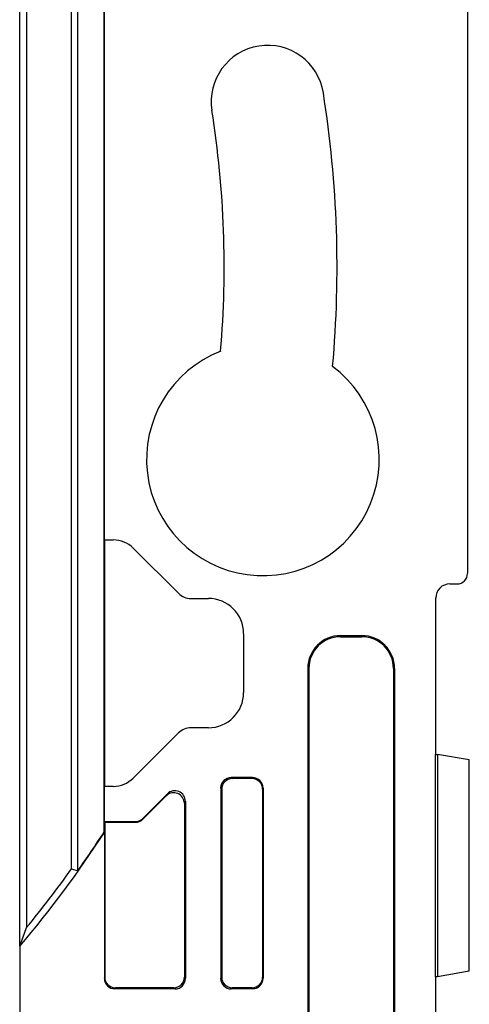
# Model space of a CAD drawing. Units: millimetres. Extents: x -37.2 to 37.2, y -37.2 to 37.2.
# Drawn here: x 22.6 to 35.4, y -20.9 to 7 of the extents above; entities that cross this region are included whole.
import ezdxf

# ---------------------------------------------------------------- set-up
doc = ezdxf.new("R2010")
doc.units = ezdxf.units.MM
doc.header["$LTSCALE"] = 16.335
doc.layers.get('0').update_dxf_attribs({"linetype": 'CONTINUOUS'})
doc.layers.add('DRAFT', color=7, linetype='CONTINUOUS')
doc.layers.add('RACCORDO', color=7, linetype='CONTINUOUS')

msp = doc.modelspace()

# ---------------------------------------------------------------- linework, layer by layer
at = {"color": 7, "linetype": 'CONTINUOUS'}
for p, q in [((34.39, -13.841), (34.45, -13.841)), ((34.39, -20.159), (34.39, -13.841)), ((34.45, -20.159), (34.39, -20.159)), ((34.4, -24.6), (34.4, -20.159))]:
    msp.add_line(p, q, dxfattribs=at)
at = {"layer": 'DRAFT', "color": 7, "linetype": 'CONTINUOUS'}
for p, q in [((22.6, -19.289), (22.6, 19.289)), ((22.792, 18.761), (22.792, -18.761)), ((24.07, -17.09), (24.07, 17.09)), ((24.25, -17.147), (24.25, 17.147)), ((24.988, 16.053), (24.988, -16.053)), ((25, -7.75), (25, 7.75)), ((31.7, -10.47), (32.3, -10.47)), ((31.7, -10.5), (32.3, -10.5)), ((30.77, -11.4), (30.77, -22.6)), ((30.8, -11.4), (30.8, -22.6)), ((33.2, -11.4), (33.2, -22.6)), ((33.23, -11.4), (33.23, -22.6)), ((35.35, -14), (34.45, -13.841)), ((34.45, -13.841), (34.45, -20.159)), ((35.35, -20), (35.35, -14)), ((25, -15.75), (25, -14.75)), ((25.012, -15.768), (25, -15.75)), ((24.988, -16.053), (25, -16.057)), ((24.07, -17.09), (24.25, -17.147)), ((22.686, -19.054), (22.792, -18.761)), ((22.6, -19.289), (22.686, -19.054)), ((35.35, -20), (34.45, -20.159))]:
    msp.add_line(p, q, dxfattribs=at)
at = {"layer": 'DRAFT', "color": 250, "linetype": 'CONTINUOUS'}
for p, q in [((31.7, -10.5), (31.7, -10.47)), ((32.3, -10.47), (32.3, -10.5)), ((30.8, -11.4), (30.77, -11.4)), ((33.23, -11.4), (33.2, -11.4))]:
    msp.add_line(p, q, dxfattribs=at)
at = {"layer": 'DRAFT', "color": 7, "linetype": 'CONTINUOUS'}
for centre, radius, start, end in [((29.631, 4.693), 1.6, 9, 189), ((0, 0), 31.6, 354.8728, 9), ((0, 0), 28.4, 355.1676, 9), ((29.498, -5.467), 3.3, 111.2975, 53.2188), ((31.7, -11.4), 0.93, 90, 180), ((31.7, -11.4), 0.9, 90, 180), ((32.3, -11.4), 0.93, 0, 90), ((32.3, -11.4), 0.9, 0, 90), ((0, 0), 29.712, 319.5198, 327.2887), ((0, 0), 29.7, 324.7358, 327.2818), ((0, 0), 29.52, 320.5412, 324.625)]:
    msp.add_arc(centre, radius, start, end, dxfattribs=at)
at = {"layer": 'RACCORDO', "color": 7, "linetype": 'CONTINUOUS'}
for p, q in [((35.3, 8.7), (35.3, -8.7)), ((25, -7.75), (25.254, -7.75)), ((25, -7.75), (25, -14.75)), ((25.82, -7.984), (27.104, -9.268)), ((34.8, -9), (35, -9)), ((27.457, -9.414), (27.95, -9.414)), ((34.4, -13.841), (34.4, -9.4)), ((28.95, -10.414), (28.95, -12.086)), ((27.95, -13.086), (27.457, -13.086)), ((27.104, -13.232), (25.82, -14.516)), ((29.2, -14.5), (28.6, -14.5)), ((29.188, -14.531), (28.63, -14.531)), ((25.254, -14.75), (25, -14.75)), ((28.3, -14.8), (28.3, -20.2)), ((29.5, -14.8), (29.5, -20.2)), ((26.088, -15.662), (26.788, -14.962)), ((26.095, -15.68), (26.757, -15.018)), ((28.331, -14.83), (28.331, -20.17)), ((29.488, -14.831), (29.488, -20.169)), ((27.269, -15.23), (27.269, -20.17)), ((27.3, -15.174), (27.3, -20.2)), ((25, -15.75), (25.876, -15.75)), ((25.012, -15.768), (25.883, -15.768)), ((25.012, -15.768), (25.012, -20.169)), ((25, -16.057), (25, -20.2)), ((22.6, -19.289), (22.6, -22.2)), ((27, -20.5), (25.3, -20.5)), ((26.97, -20.469), (25.312, -20.469)), ((29.2, -20.5), (28.6, -20.5)), ((29.188, -20.469), (28.63, -20.469))]:
    msp.add_line(p, q, dxfattribs=at)
at = {"layer": 'RACCORDO', "color": 250, "linetype": 'CONTINUOUS'}
for p, q in [((28.6, -14.5), (28.63, -14.531)), ((29.2, -14.5), (29.188, -14.531)), ((28.3, -14.8), (28.331, -14.83)), ((29.5, -14.8), (29.488, -14.831)), ((26.788, -14.962), (26.757, -15.018)), ((27.3, -15.174), (27.269, -15.23)), ((25.876, -15.75), (25.883, -15.768)), ((26.088, -15.662), (26.095, -15.68)), ((25, -20.2), (25.012, -20.169)), ((27.3, -20.2), (27.269, -20.17)), ((28.331, -20.17), (28.3, -20.2)), ((29.488, -20.169), (29.5, -20.2)), ((25.3, -20.5), (25.312, -20.469)), ((27, -20.5), (26.97, -20.469)), ((28.63, -20.469), (28.6, -20.5)), ((29.188, -20.469), (29.2, -20.5))]:
    msp.add_line(p, q, dxfattribs=at)
at = {"layer": 'RACCORDO', "color": 7, "linetype": 'CONTINUOUS'}
for centre, major_axis, ratio, start_param, end_param in [((25.254, -8.55), (0.306, 0.739), 0.999822, -0.392636, 0.392636), ((35, -8.7), (0.213, -0.213), 0.997265, -0.784029, 0.784029), ((34.8, -9.401), (-0.066, 0.395), 0.998592, -0.164776, 1.405563), ((27.457, -8.914), (0.191, 0.462), 0.999822, 2.748957, 3.534229), ((27.95, -10.414), (0.707, 0.707), 0.999695, -0.785246, 0.785246), ((27.95, -12.086), (0.707, -0.707), 0.999695, -0.785246, 0.785246), ((27.457, -13.586), (-0.191, 0.462), 0.999822, -0.392636, 0.392636), ((25.254, -13.95), (-0.306, 0.739), 0.999822, -3.534229, -2.748957), ((28.6, -14.8), (-0.213, 0.213), 0.998099, -0.784447, 0.784447), ((28.631, -14.831), (0.213, -0.213), 0.998099, 2.357146, 3.926039), ((29.188, -14.831), (-0.111, -0.279), 0.998896, 1.9515, 3.521535), ((29.2, -14.8), (0.111, 0.279), 0.998896, -1.190093, 0.379942), ((26.969, -15.231), (-0.143, -0.265), 0.995818, 2.068515, 4.421805), ((27, -15.175), (0.143, 0.265), 0.995818, -1.073077, 1.280212), ((25.876, -15.45), (-0.115, 0.277), 0.999599, 2.749036, 3.53415), ((25.883, -15.468), (-0.115, 0.277), 0.999599, -3.53415, -2.749036), ((25.3, -20.2), (0.111, 0.279), 0.998896, -4.331686, -2.761651), ((25.312, -20.169), (0.111, 0.279), 0.998896, 1.9515, 3.521535), ((26.969, -20.169), (-0.213, 0.213), 0.998099, 2.357146, 3.926039), ((27, -20.2), (0.213, -0.213), 0.998099, -0.784447, 0.784447), ((28.6, -20.2), (0.213, 0.213), 0.998099, -3.926039, -2.357146), ((28.631, -20.169), (-0.213, -0.213), 0.998099, -0.784447, 0.784447), ((29.188, -20.169), (0.111, -0.279), 0.998896, -0.379942, 1.190093), ((29.2, -20.2), (-0.111, 0.279), 0.998896, -3.521535, -1.9515)]:
    msp.add_ellipse(centre, major_axis=major_axis, ratio=ratio, start_param=start_param, end_param=end_param, dxfattribs=at)

doc.saveas('drawing.dxf')
